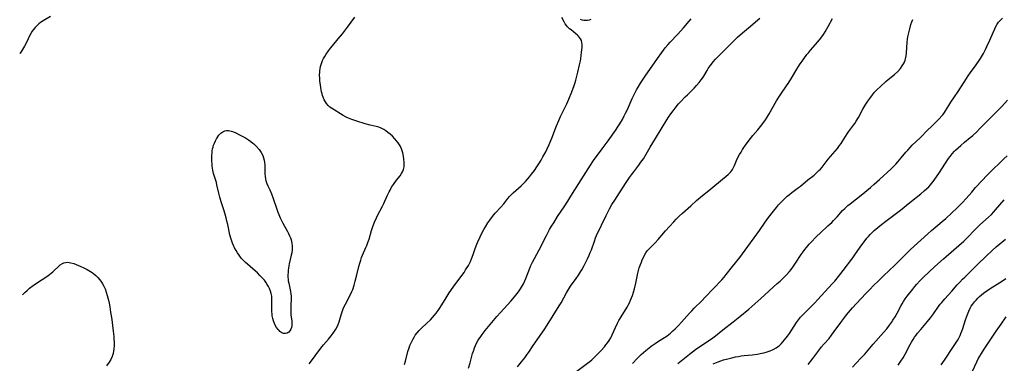
# Model space of a CAD drawing. Units: inches. Extents: x 2075399 to 2080784, y 233206 to 238604.
# Drawn here: x 2075419 to 2075687, y 235723 to 235816 of the extents above; entities that cross this region are included whole.
import ezdxf

# ---------------------------------------------------------------- set-up
doc = ezdxf.new("R2010")
doc.units = ezdxf.units.IN
doc.header["$MEASUREMENT"] = 0
doc.layers.add('c_04_T13S_R19E', color=198, linetype='Continuous')

msp = doc.modelspace()

# ---------------------------------------------------------------- linework, layer by layer
at = {"layer": 'c_04_T13S_R19E'}
for points, elevation in [([(2075427.33, 235817.37), (2075425.38, 235816.19), (2075424.66, 235815.71), (2075424.16, 235815.33), (2075423.68, 235814.91), (2075423.13, 235814.35), (2075422.64, 235813.73), (2075422.36, 235813.32), (2075422, 235812.71), (2075421.66, 235812.07), (2075420.86, 235810.43), (2075420.22, 235809.2), (2075419.75, 235808.38), (2075419.43, 235807.88), (2075419.09, 235807.38), (2075418.95, 235807.2)], 904), ([(2075497.83, 235722.7), (2075498.49, 235723.5), (2075500.43, 235726.2), (2075501.36, 235727.4), (2075501.73, 235727.85), (2075503.12, 235729.43), (2075503.81, 235730.28), (2075504.39, 235731.07), (2075504.74, 235731.58), (2075505.06, 235732.11), (2075505.42, 235732.74), (2075505.71, 235733.39), (2075505.97, 235734.14), (2075506.53, 235736.07), (2075506.88, 235737.09), (2075507.12, 235737.68), (2075507.4, 235738.32), (2075507.7, 235738.95), (2075509.02, 235741.41), (2075509.48, 235742.38), (2075509.7, 235742.96), (2075510.1, 235744.14), (2075510.4, 235745.2), (2075510.84, 235746.95), (2075511.39, 235749.21), (2075511.61, 235750.09), (2075511.87, 235750.95), (2075512.13, 235751.68), (2075512.39, 235752.33), (2075513.3, 235754.36), (2075513.51, 235754.88), (2075513.84, 235755.76), (2075514.14, 235756.66), (2075514.81, 235758.99), (2075515.07, 235759.79), (2075515.46, 235760.84), (2075515.66, 235761.32), (2075516.17, 235762.44), (2075516.48, 235763.07), (2075517.83, 235765.62), (2075518.18, 235766.34), (2075519.1, 235768.48), (2075519.61, 235769.55), (2075519.87, 235770.03), (2075520.31, 235770.78), (2075520.79, 235771.51), (2075521.65, 235772.69), (2075522.61, 235773.95), (2075522.99, 235774.51), (2075523.26, 235774.97), (2075523.52, 235775.62), (2075523.68, 235776.35), (2075523.73, 235776.94), (2075523.72, 235777.55), (2075523.65, 235778.45), (2075523.53, 235779.29), (2075523.35, 235780.14), (2075523.1, 235780.96), (2075522.99, 235781.25), (2075522.59, 235782.08), (2075522.09, 235782.86), (2075521.64, 235783.46), (2075521.15, 235784.03), (2075520.52, 235784.68), (2075519.92, 235785.23), (2075519.3, 235785.75), (2075518.77, 235786.15), (2075518.22, 235786.5), (2075517.65, 235786.81), (2075517.24, 235786.99), (2075516.78, 235787.15), (2075516.1, 235787.33), (2075514.42, 235787.72), (2075513.12, 235788.09), (2075510.8, 235788.83), (2075509.44, 235789.3), (2075508.55, 235789.65), (2075507.95, 235789.92), (2075507.11, 235790.37), (2075503.91, 235792.36), (2075503.49, 235792.66), (2075502.97, 235793.11), (2075502.54, 235793.61), (2075502.25, 235794.03), (2075501.91, 235794.66), (2075501.63, 235795.34), (2075501.48, 235795.78), (2075501.35, 235796.24), (2075501.22, 235796.81), (2075501.1, 235797.38), (2075500.9, 235798.58), (2075500.76, 235799.79), (2075500.71, 235800.45), (2075500.68, 235801.43), (2075500.7, 235802.04), (2075500.74, 235802.56), (2075500.81, 235803.08), (2075500.92, 235803.69), (2075501.07, 235804.24), (2075501.26, 235804.78), (2075501.49, 235805.32), (2075501.76, 235805.85), (2075502.09, 235806.44), (2075502.45, 235807.03), (2075503.09, 235807.99), (2075503.61, 235808.67), (2075504.16, 235809.34), (2075505.76, 235811.24), (2075506.89, 235812.61), (2075507.73, 235813.65), (2075508.31, 235814.42), (2075510.24, 235817.18)], 904), ([(2075523.84, 235722.53), (2075524.07, 235723.39), (2075524.75, 235725.99), (2075525.07, 235727.05), (2075525.29, 235727.64), (2075525.52, 235728.21), (2075525.78, 235728.77), (2075526.06, 235729.32), (2075526.41, 235729.91), (2075526.76, 235730.45), (2075527.27, 235731.11), (2075527.82, 235731.74), (2075528.43, 235732.35), (2075529.92, 235733.75), (2075530.86, 235734.66), (2075531.45, 235735.27), (2075532.01, 235735.89), (2075532.48, 235736.46), (2075533.03, 235737.23), (2075533.53, 235738), (2075535.15, 235740.7), (2075536.01, 235742.04), (2075537.07, 235743.55), (2075539.2, 235746.4), (2075540.03, 235747.6), (2075540.46, 235748.25), (2075541.21, 235749.51), (2075541.5, 235750.04), (2075541.76, 235750.59), (2075542.08, 235751.31), (2075542.52, 235752.47), (2075543.1, 235754.12), (2075543.53, 235755.25), (2075543.79, 235755.89), (2075544.41, 235757.25), (2075545.06, 235758.6), (2075545.41, 235759.26), (2075545.85, 235760.04), (2075546.52, 235761.1), (2075547.03, 235761.82), (2075547.78, 235762.79), (2075548.56, 235763.69), (2075550.06, 235765.35), (2075550.87, 235766.32), (2075551.97, 235767.74), (2075552.46, 235768.3), (2075552.97, 235768.84), (2075553.38, 235769.24), (2075555.61, 235771.22), (2075556.23, 235771.81), (2075556.81, 235772.4), (2075557.37, 235773.02), (2075557.91, 235773.66), (2075558.44, 235774.33), (2075559.21, 235775.36), (2075559.89, 235776.37), (2075560.4, 235777.16), (2075561.04, 235778.2), (2075561.53, 235779.04), (2075562.29, 235780.47), (2075562.66, 235781.22), (2075563.22, 235782.48), (2075563.93, 235784.2), (2075565.19, 235787.5), (2075565.83, 235789.03), (2075566.3, 235790.06), (2075566.67, 235790.83), (2075568.03, 235793.5), (2075568.61, 235794.76), (2075569.43, 235796.79), (2075570.08, 235798.56), (2075570.33, 235799.32), (2075570.51, 235799.97), (2075571.02, 235802.17), (2075571.5, 235804.13), (2075571.77, 235805.29), (2075571.85, 235805.78), (2075571.99, 235806.68), (2075572.09, 235807.57), (2075572.19, 235808.84), (2075572.2, 235809.29), (2075572.19, 235809.72), (2075572.14, 235810.26), (2075572.02, 235810.76), (2075571.81, 235811.21), (2075571.53, 235811.64), (2075571.27, 235811.93), (2075570.98, 235812.22), (2075570.53, 235812.6), (2075569.19, 235813.67), (2075568.82, 235813.98), (2075568.54, 235814.24), (2075568.23, 235814.55), (2075567.94, 235814.87), (2075567.61, 235815.35), (2075567.31, 235815.84), (2075566.66, 235817.06)], 906), ([(2075571.66, 235816.56), (2075572.17, 235816.44), (2075572.68, 235816.36), (2075573.16, 235816.33), (2075573.69, 235816.35), (2075574.2, 235816.44), (2075574.69, 235816.6)], 906), ([(2075585.93, 235722.75), (2075587.32, 235724.21), (2075588.34, 235725.23), (2075588.95, 235725.79), (2075589.57, 235726.33), (2075590.49, 235727.06), (2075591.05, 235727.48), (2075592.09, 235728.22), (2075592.99, 235728.81), (2075594.68, 235729.87), (2075595.36, 235730.33), (2075596.3, 235731.07), (2075596.97, 235731.65), (2075597.61, 235732.23), (2075598.49, 235733.09), (2075599.33, 235733.99), (2075601.48, 235736.44), (2075602.1, 235737.14), (2075602.74, 235737.82), (2075604.8, 235739.85), (2075605.75, 235740.83), (2075610.24, 235745.58), (2075610.88, 235746.31), (2075611.49, 235747.05), (2075613.2, 235749.23), (2075615.16, 235751.63), (2075615.95, 235752.66), (2075620.55, 235759), (2075622.12, 235761.27), (2075623.04, 235762.55), (2075624.32, 235764.26), (2075625.16, 235765.3), (2075625.77, 235766), (2075626.68, 235766.95), (2075627.64, 235767.87), (2075628.13, 235768.32), (2075628.7, 235768.81), (2075629.35, 235769.32), (2075631.2, 235770.69), (2075631.68, 235771.07), (2075633.74, 235772.79), (2075635.42, 235774.13), (2075636.1, 235774.71), (2075636.75, 235775.32), (2075637.16, 235775.76), (2075637.59, 235776.28), (2075638.4, 235777.35), (2075639.29, 235778.48), (2075641.78, 235781.38), (2075642.38, 235782.16), (2075642.76, 235782.68), (2075643.12, 235783.2), (2075643.56, 235783.88), (2075644.46, 235785.37), (2075644.81, 235785.91), (2075645.31, 235786.6), (2075646.13, 235787.67), (2075646.51, 235788.21), (2075646.87, 235788.77), (2075647.49, 235789.8), (2075648.75, 235792.04), (2075649.55, 235793.4), (2075650.06, 235794.22), (2075650.6, 235795.02), (2075651.3, 235795.95), (2075651.93, 235796.7), (2075652.27, 235797.07), (2075652.62, 235797.44), (2075653.4, 235798.2), (2075654.97, 235799.62), (2075655.57, 235800.13), (2075657.3, 235801.54), (2075658.21, 235802.35), (2075658.93, 235803.12), (2075659.47, 235803.85), (2075659.81, 235804.42), (2075660.03, 235804.91), (2075660.22, 235805.42), (2075660.32, 235805.76), (2075660.48, 235806.59), (2075660.58, 235807.46), (2075660.81, 235810.27), (2075660.9, 235811.11), (2075661, 235811.81), (2075661.13, 235812.54), (2075661.29, 235813.28), (2075661.47, 235814), (2075661.81, 235815.18), (2075662.04, 235815.84), (2075662.3, 235816.49)], 914), ([(2075598.31, 235722.72), (2075601.44, 235725.28), (2075603.09, 235726.57), (2075604.54, 235727.61), (2075606.63, 235728.97), (2075607.83, 235729.8), (2075608.55, 235730.34), (2075610.57, 235731.93), (2075613.41, 235734.1), (2075615.22, 235735.56), (2075617.63, 235737.58), (2075620.88, 235740.52), (2075625.39, 235744.55), (2075626.14, 235745.23), (2075626.7, 235745.77), (2075627.78, 235746.86), (2075628.7, 235747.84), (2075629.19, 235748.42), (2075629.61, 235748.97), (2075630.4, 235750.09), (2075631.93, 235752.44), (2075632.42, 235753.18), (2075632.93, 235753.87), (2075633.33, 235754.38), (2075634.09, 235755.26), (2075634.8, 235756.04), (2075635.77, 235757.07), (2075636.2, 235757.5), (2075637.04, 235758.31), (2075639.19, 235760.26), (2075640.23, 235761.23), (2075640.75, 235761.74), (2075641.71, 235762.76), (2075643.21, 235764.47), (2075643.76, 235765.04), (2075644.14, 235765.41), (2075644.63, 235765.84), (2075645.22, 235766.32), (2075646.94, 235767.63), (2075648.22, 235768.63), (2075650.82, 235770.76), (2075651.82, 235771.6), (2075653.28, 235772.9), (2075656.41, 235775.82), (2075657.09, 235776.49), (2075657.67, 235777.1), (2075658.24, 235777.72), (2075659.18, 235778.82), (2075660.42, 235780.32), (2075660.97, 235780.94), (2075661.64, 235781.66), (2075662.19, 235782.22), (2075664.33, 235784.24), (2075666.42, 235786.43), (2075667.29, 235787.29), (2075668.96, 235788.87), (2075669.51, 235789.42), (2075670.24, 235790.23), (2075670.47, 235790.52), (2075670.92, 235791.15), (2075671.22, 235791.61), (2075672.11, 235793.04), (2075672.7, 235793.97), (2075674.66, 235796.88), (2075676.97, 235800.46), (2075677.45, 235801.18), (2075678.06, 235802.03), (2075679.63, 235804.14), (2075680.43, 235805.32), (2075680.78, 235805.89), (2075681.57, 235807.25), (2075682.13, 235808.29), (2075682.53, 235809.11), (2075683.33, 235810.84), (2075684.2, 235812.94), (2075684.67, 235814), (2075684.95, 235814.58), (2075685.31, 235815.21), (2075685.72, 235815.8), (2075686.2, 235816.34), (2075686.78, 235816.83)], 916), ([(2075607.93, 235722.69), (2075609.26, 235723.21), (2075610.77, 235723.72), (2075611.9, 235724.06), (2075612.99, 235724.34), (2075614, 235724.56), (2075614.79, 235724.69), (2075615.58, 235724.81), (2075616.41, 235724.91), (2075618.51, 235725.12), (2075619.93, 235725.31), (2075621.15, 235725.54), (2075621.75, 235725.68), (2075622.33, 235725.84), (2075622.89, 235726.02), (2075623.45, 235726.22), (2075624.31, 235726.6), (2075625.07, 235727.03), (2075625.43, 235727.27), (2075625.88, 235727.62), (2075626.43, 235728.12), (2075626.94, 235728.66), (2075627.39, 235729.19), (2075628.17, 235730.21), (2075628.68, 235730.95), (2075630, 235732.98), (2075630.64, 235733.93), (2075631.19, 235734.68), (2075631.76, 235735.4), (2075632.16, 235735.85), (2075632.78, 235736.51), (2075634.95, 235738.62), (2075635.59, 235739.27), (2075636.42, 235740.16), (2075640.35, 235744.45), (2075641.05, 235745.24), (2075642.08, 235746.47), (2075643.36, 235748.1), (2075645.98, 235751.56), (2075646.74, 235752.61), (2075648.45, 235755.08), (2075649.3, 235756.28), (2075649.78, 235756.89), (2075650.24, 235757.41), (2075650.71, 235757.91), (2075651.2, 235758.4), (2075651.84, 235759), (2075652.76, 235759.81), (2075653.78, 235760.65), (2075654.94, 235761.57), (2075657.87, 235763.74), (2075658.93, 235764.57), (2075661.51, 235766.66), (2075664.53, 235769.04), (2075665.46, 235769.82), (2075666.15, 235770.44), (2075666.66, 235770.95), (2075667.16, 235771.48), (2075667.86, 235772.32), (2075668.37, 235773), (2075669.42, 235774.51), (2075671.24, 235777.33), (2075672.09, 235778.6), (2075672.48, 235779.13), (2075673.08, 235779.88), (2075673.71, 235780.6), (2075673.97, 235780.87), (2075674.68, 235781.54), (2075675.41, 235782.18), (2075676.44, 235783.05), (2075678, 235784.32), (2075678.69, 235784.91), (2075679.73, 235785.87), (2075680.63, 235786.77), (2075682.52, 235788.7), (2075684.72, 235790.85), (2075685.72, 235791.86), (2075686.57, 235792.79), (2075688.11, 235794.54)], 918), ([(2075633.79, 235722.49), (2075634.15, 235722.9), (2075634.48, 235723.31), (2075635.09, 235724.11), (2075636.73, 235726.35), (2075637.38, 235727.19), (2075638.21, 235728.16), (2075639.52, 235729.62), (2075640.21, 235730.45), (2075640.94, 235731.45), (2075642.67, 235733.95), (2075643.5, 235735.07), (2075644.29, 235736.06), (2075645.31, 235737.26), (2075645.88, 235737.89), (2075648.19, 235740.36), (2075649.63, 235741.96), (2075650.41, 235742.78), (2075651.76, 235744.16), (2075652.77, 235745.15), (2075654.12, 235746.44), (2075656.1, 235748.27), (2075657.23, 235749.35), (2075658.33, 235750.45), (2075660.21, 235752.36), (2075661.73, 235753.83), (2075666.42, 235758.14), (2075667.45, 235759.03), (2075670.37, 235761.5), (2075671.29, 235762.29), (2075672.86, 235763.71), (2075674.42, 235765.16), (2075675, 235765.73), (2075675.9, 235766.67), (2075676.83, 235767.7), (2075678.38, 235769.49), (2075679.45, 235770.69), (2075681.19, 235772.59), (2075682.49, 235773.97), (2075683.04, 235774.53), (2075687.14, 235778.54), (2075688.03, 235779.37)], 920), ([(2075645.86, 235721.72), (2075646.9, 235722.87), (2075648.28, 235724.31), (2075649.23, 235725.33), (2075651.56, 235728.04), (2075654.36, 235731.2), (2075655.24, 235732.25), (2075655.7, 235732.83), (2075656.5, 235733.95), (2075656.92, 235734.6), (2075657.48, 235735.51), (2075658.03, 235736.47), (2075659.13, 235738.53), (2075659.39, 235738.99), (2075659.82, 235739.69), (2075660.27, 235740.37), (2075660.78, 235741.07), (2075662.3, 235743.06), (2075662.86, 235743.77), (2075663.39, 235744.39), (2075664.25, 235745.33), (2075665.14, 235746.21), (2075668.37, 235749.22), (2075670.71, 235751.28), (2075673.48, 235753.76), (2075676.23, 235756.14), (2075676.85, 235756.72), (2075677.44, 235757.31), (2075678.98, 235758.94), (2075679.95, 235759.94), (2075680.63, 235760.59), (2075682.93, 235762.65), (2075683.73, 235763.4), (2075684.44, 235764.13), (2075684.89, 235764.63), (2075687.26, 235767.33)], 922), ([(2075419.75, 235741.49), (2075420.34, 235742.08), (2075420.95, 235742.65), (2075421.67, 235743.27), (2075422.65, 235744.01), (2075423.78, 235744.8), (2075426.33, 235746.46), (2075427.09, 235747.01), (2075427.53, 235747.36), (2075427.96, 235747.73), (2075428.36, 235748.09), (2075429.41, 235749.11), (2075429.99, 235749.62), (2075430.6, 235750.03), (2075430.97, 235750.19), (2075431.51, 235750.33), (2075431.95, 235750.35), (2075432.44, 235750.32), (2075432.93, 235750.22), (2075433.7, 235749.97), (2075435.65, 235749.2), (2075436.46, 235748.83), (2075437.31, 235748.4), (2075437.79, 235748.13), (2075438.25, 235747.84), (2075438.7, 235747.54), (2075439.16, 235747.19), (2075439.73, 235746.7), (2075440.27, 235746.16), (2075440.79, 235745.57), (2075441.25, 235744.94), (2075441.53, 235744.5), (2075441.9, 235743.81), (2075442.21, 235743.09), (2075442.54, 235742.2), (2075442.81, 235741.31), (2075443.15, 235739.99), (2075443.31, 235739.23), (2075443.49, 235738.25), (2075443.74, 235736.77), (2075444.05, 235734.73), (2075444.27, 235733.16), (2075444.47, 235731.55), (2075444.59, 235730.15), (2075444.64, 235729.43), (2075444.67, 235728.55), (2075444.67, 235727.7), (2075444.62, 235726.79), (2075444.54, 235726.11), (2075444.41, 235725.45), (2075444.18, 235724.69), (2075443.78, 235723.82), (2075443.35, 235723.14), (2075442.64, 235722.17)], 904), ([(2075670.04, 235722.38), (2075670.93, 235723.64), (2075673.43, 235727.36), (2075673.96, 235728.17), (2075674.47, 235728.99), (2075674.86, 235729.69), (2075675.22, 235730.41), (2075675.43, 235730.9), (2075675.69, 235731.58), (2075675.93, 235732.27), (2075676.71, 235734.67), (2075677.21, 235736.1), (2075677.59, 235737.02), (2075677.97, 235737.81), (2075678.27, 235738.35), (2075678.61, 235738.87), (2075679.12, 235739.54), (2075679.57, 235740.06), (2075680.04, 235740.55), (2075680.53, 235741.03), (2075681.07, 235741.51), (2075681.63, 235741.96), (2075682.49, 235742.59), (2075683.44, 235743.21), (2075685.34, 235744.39), (2075686.81, 235745.33), (2075687.68, 235745.92)], 926)]:
    msp.add_lwpolyline(points, dxfattribs=dict(at, elevation=elevation))
for points in [[(2075541.25, 235721.49, 908), (2075541.68, 235722.91, 908), (2075542.38, 235725.48, 908), (2075542.58, 235726.13, 908), (2075542.88, 235726.99, 908), (2075543.15, 235727.65, 908), (2075543.46, 235728.3, 908), (2075543.9, 235729.09, 908), (2075544.57, 235730.14, 908), (2075544.96, 235730.7, 908), (2075545.8, 235731.79, 908), (2075547.15, 235733.41, 908), (2075548.99, 235735.56, 908), (2075549.95, 235736.63, 908), (2075551.88, 235738.72, 908), (2075552.79, 235739.75, 908), (2075553.78, 235740.97, 908), (2075554.86, 235742.33, 908), (2075555.4, 235743.08, 908), (2075555.71, 235743.55, 908), (2075555.99, 235744.03, 908), (2075556.24, 235744.49, 908), (2075556.62, 235745.31, 908), (2075556.87, 235745.89, 908), (2075557.98, 235748.77, 908), (2075558.28, 235749.46, 908), (2075558.7, 235750.36, 908), (2075559.24, 235751.4, 908), (2075560.52, 235753.74, 908), (2075562.5, 235757.68, 908), (2075563.36, 235759.24, 908), (2075563.9, 235760.17, 908), (2075564.47, 235761.13, 908), (2075565.5, 235762.78, 908), (2075567.34, 235765.49, 908), (2075568.31, 235766.96, 908), (2075569.18, 235768.36, 908), (2075571.29, 235771.85, 908), (2075574.52, 235776.85, 908), (2075575.36, 235778.06, 908), (2075577.72, 235781.23, 908), (2075579.32, 235783.46, 908), (2075581.29, 235786.28, 908), (2075581.95, 235787.25, 908), (2075582.47, 235788.06, 908), (2075583.19, 235789.28, 908), (2075583.7, 235790.26, 908), (2075584.07, 235791.01, 908), (2075584.54, 235792.01, 908), (2075585.84, 235794.96, 908), (2075586.46, 235796.22, 908), (2075587.04, 235797.3, 908), (2075587.51, 235798.11, 908), (2075588.14, 235799.12, 908), (2075589.43, 235801.07, 908), (2075592.78, 235805.88, 908), (2075593.93, 235807.51, 908), (2075594.86, 235808.75, 908), (2075595.59, 235809.62, 908), (2075596.24, 235810.34, 908), (2075598.24, 235812.4, 908), (2075599.15, 235813.4, 908), (2075599.87, 235814.24, 908), (2075601.91, 235816.7, 908)], [(2075554.59, 235721.88, 910), (2075555.68, 235723.2, 910), (2075556.6, 235724.35, 910), (2075557.17, 235725.14, 910), (2075557.69, 235725.89, 910), (2075558.91, 235727.69, 910), (2075561.83, 235731.91, 910), (2075562.72, 235733.24, 910), (2075566, 235738.49, 910), (2075566.46, 235739.29, 910), (2075567.94, 235742.01, 910), (2075568.48, 235742.92, 910), (2075569.07, 235743.82, 910), (2075570.61, 235745.94, 910), (2075571.21, 235746.8, 910), (2075571.79, 235747.72, 910), (2075572.1, 235748.25, 910), (2075572.79, 235749.51, 910), (2075573.69, 235751.26, 910), (2075574.16, 235752.28, 910), (2075574.45, 235753.01, 910), (2075574.73, 235753.75, 910), (2075575.55, 235756.12, 910), (2075575.88, 235756.99, 910), (2075576.15, 235757.61, 910), (2075578.76, 235763.1, 910), (2075579.68, 235764.9, 910), (2075580.32, 235766.05, 910), (2075581.09, 235767.28, 910), (2075582.41, 235769.27, 910), (2075584.22, 235772.11, 910), (2075585.13, 235773.47, 910), (2075585.63, 235774.17, 910), (2075586.27, 235775.04, 910), (2075587.68, 235776.85, 910), (2075588.24, 235777.61, 910), (2075588.91, 235778.58, 910), (2075589.65, 235779.78, 910), (2075590.79, 235781.75, 910), (2075592.18, 235784.08, 910), (2075593.79, 235786.65, 910), (2075595.28, 235789.15, 910), (2075595.76, 235789.91, 910), (2075596.37, 235790.8, 910), (2075596.98, 235791.63, 910), (2075597.55, 235792.35, 910), (2075598.52, 235793.51, 910), (2075599.12, 235794.18, 910), (2075600.31, 235795.43, 910), (2075600.9, 235796.01, 910), (2075602.74, 235797.79, 910), (2075603.42, 235798.49, 910), (2075604.14, 235799.3, 910), (2075604.68, 235800.03, 910), (2075605.03, 235800.55, 910), (2075605.37, 235801.09, 910), (2075606.28, 235802.62, 910), (2075606.59, 235803.12, 910), (2075607.14, 235803.92, 910), (2075607.73, 235804.69, 910), (2075607.96, 235804.97, 910), (2075608.58, 235805.67, 910), (2075609.23, 235806.35, 910), (2075611.76, 235808.84, 910), (2075613.81, 235810.99, 910), (2075614.51, 235811.67, 910), (2075615.24, 235812.32, 910), (2075616.46, 235813.35, 910), (2075618.1, 235814.69, 910), (2075620.12, 235816.45, 910), (2075620.63, 235816.86, 910)], [(2075568.28, 235718.89, 912), (2075573.7, 235722.89, 912), (2075574.28, 235723.34, 912), (2075574.82, 235723.78, 912), (2075575.4, 235724.3, 912), (2075575.89, 235724.75, 912), (2075576.89, 235725.74, 912), (2075577.39, 235726.27, 912), (2075578.3, 235727.29, 912), (2075578.72, 235727.81, 912), (2075579.11, 235728.35, 912), (2075579.58, 235729.04, 912), (2075580, 235729.76, 912), (2075580.19, 235730.13, 912), (2075580.4, 235730.56, 912), (2075581.28, 235732.6, 912), (2075581.83, 235733.71, 912), (2075582.26, 235734.48, 912), (2075583.77, 235736.92, 912), (2075584.45, 235738.08, 912), (2075584.79, 235738.69, 912), (2075585.11, 235739.31, 912), (2075585.42, 235739.98, 912), (2075585.69, 235740.63, 912), (2075585.93, 235741.29, 912), (2075586.22, 235742.19, 912), (2075586.48, 235743.13, 912), (2075586.84, 235744.66, 912), (2075587.41, 235747.41, 912), (2075587.59, 235748.1, 912), (2075587.8, 235748.82, 912), (2075588.11, 235749.75, 912), (2075588.35, 235750.39, 912), (2075588.61, 235751.01, 912), (2075588.91, 235751.65, 912), (2075589.23, 235752.28, 912), (2075589.59, 235752.88, 912), (2075589.98, 235753.45, 912), (2075590.19, 235753.7, 912), (2075590.62, 235754.19, 912), (2075592.11, 235755.66, 912), (2075592.98, 235756.58, 912), (2075594.93, 235758.89, 912), (2075595.98, 235760.1, 912), (2075597.17, 235761.39, 912), (2075597.85, 235762.08, 912), (2075598.67, 235762.9, 912), (2075599.54, 235763.71, 912), (2075601.81, 235765.77, 912), (2075603.4, 235767.18, 912), (2075605.04, 235768.54, 912), (2075606.74, 235769.87, 912), (2075607.86, 235770.78, 912), (2075612.01, 235774.3, 912), (2075612.37, 235774.64, 912), (2075612.7, 235775, 912), (2075612.98, 235775.35, 912), (2075613.18, 235775.65, 912), (2075613.46, 235776.14, 912), (2075613.72, 235776.69, 912), (2075614.31, 235778.09, 912), (2075614.77, 235779.04, 912), (2075615.11, 235779.68, 912), (2075615.52, 235780.38, 912), (2075615.96, 235781.07, 912), (2075616.93, 235782.51, 912), (2075618.06, 235784.05, 912), (2075618.71, 235784.88, 912), (2075620.08, 235786.48, 912), (2075620.78, 235787.31, 912), (2075621.42, 235788.13, 912), (2075622.15, 235789.13, 912), (2075622.63, 235789.85, 912), (2075623.21, 235790.81, 912), (2075625.2, 235794.33, 912), (2075625.99, 235795.64, 912), (2075626.7, 235796.74, 912), (2075628.53, 235799.38, 912), (2075629.24, 235800.52, 912), (2075630.7, 235802.94, 912), (2075631.48, 235804.15, 912), (2075632.62, 235805.79, 912), (2075633.48, 235806.94, 912), (2075633.87, 235807.44, 912), (2075634.46, 235808.14, 912), (2075636.49, 235810.41, 912), (2075637.29, 235811.43, 912), (2075637.99, 235812.45, 912), (2075638.41, 235813.14, 912), (2075639.26, 235814.63, 912), (2075640.43, 235816.76, 912)], [(2075658.32, 235722.34, 924), (2075658.71, 235722.87, 924), (2075659.09, 235723.42, 924), (2075659.66, 235724.32, 924), (2075660.21, 235725.27, 924), (2075661.6, 235727.91, 924), (2075661.98, 235728.61, 924), (2075662.39, 235729.29, 924), (2075662.8, 235729.9, 924), (2075663.2, 235730.46, 924), (2075663.63, 235731.01, 924), (2075664.47, 235732.04, 924), (2075666.32, 235734.21, 924), (2075667.16, 235735.23, 924), (2075668, 235736.34, 924), (2075669.35, 235738.29, 924), (2075669.8, 235738.9, 924), (2075670.21, 235739.41, 924), (2075671.09, 235740.41, 924), (2075672.96, 235742.43, 924), (2075674.44, 235744.19, 924), (2075675.12, 235744.96, 924), (2075675.87, 235745.73, 924), (2075676.46, 235746.31, 924), (2075679.9, 235749.62, 924), (2075682.45, 235752.14, 924), (2075683.93, 235753.56, 924), (2075685.01, 235754.53, 924), (2075687.58, 235756.65, 924)], [(2075678.58, 235720.7, 928), (2075679.77, 235723.23, 928), (2075680.16, 235723.99, 928), (2075680.57, 235724.73, 928), (2075681, 235725.47, 928), (2075681.58, 235726.37, 928), (2075683.43, 235729.09, 928), (2075685.08, 235731.57, 928), (2075685.52, 235732.2, 928), (2075686.43, 235733.45, 928), (2075687.8, 235735.44, 928)]]:
    msp.add_polyline3d(points, dxfattribs=at)
msp.add_polyline3d([(2075476.95, 235755.56, 904), (2075476.58, 235756.63, 904), (2075476.41, 235757.21, 904), (2075476.25, 235757.86, 904), (2075475.64, 235760.67, 904), (2075475.43, 235761.57, 904), (2075475.19, 235762.46, 904), (2075474.64, 235764.37, 904), (2075473.89, 235766.83, 904), (2075473.52, 235768.13, 904), (2075473.24, 235769.21, 904), (2075472.7, 235771.45, 904), (2075472.54, 235772.11, 904), (2075471.81, 235774.58, 904), (2075471.62, 235775.41, 904), (2075471.51, 235775.97, 904), (2075471.43, 235776.54, 904), (2075471.36, 235777.3, 904), (2075471.32, 235777.83, 904), (2075471.3, 235778.97, 904), (2075471.32, 235779.56, 904), (2075471.36, 235780.12, 904), (2075471.42, 235780.7, 904), (2075471.52, 235781.28, 904), (2075471.63, 235781.75, 904), (2075471.77, 235782.22, 904), (2075472, 235782.85, 904), (2075472.27, 235783.45, 904), (2075472.58, 235784.03, 904), (2075472.75, 235784.29, 904), (2075473.25, 235784.96, 904), (2075473.8, 235785.52, 904), (2075474.32, 235785.9, 904), (2075474.89, 235786.15, 904), (2075475.33, 235786.25, 904), (2075475.86, 235786.26, 904), (2075476.55, 235786.12, 904), (2075477.25, 235785.88, 904), (2075477.88, 235785.6, 904), (2075479.04, 235785.01, 904), (2075480.45, 235784.23, 904), (2075481.3, 235783.71, 904), (2075481.92, 235783.29, 904), (2075482.5, 235782.84, 904), (2075482.73, 235782.66, 904), (2075483.41, 235782.03, 904), (2075484.21, 235781.12, 904), (2075484.76, 235780.29, 904), (2075485.17, 235779.48, 904), (2075485.41, 235778.84, 904), (2075485.58, 235778.17, 904), (2075485.67, 235777.52, 904), (2075485.71, 235776.85, 904), (2075485.72, 235775.28, 904), (2075485.75, 235774.43, 904), (2075485.81, 235773.74, 904), (2075485.91, 235773.06, 904), (2075486.03, 235772.58, 904), (2075486.28, 235771.86, 904), (2075486.6, 235771.15, 904), (2075487.1, 235770.1, 904), (2075487.58, 235768.97, 904), (2075488.04, 235767.71, 904), (2075488.99, 235764.82, 904), (2075489.28, 235764.01, 904), (2075489.55, 235763.34, 904), (2075489.93, 235762.5, 904), (2075490.3, 235761.74, 904), (2075490.69, 235761, 904), (2075491.94, 235758.76, 904), (2075492.24, 235758.17, 904), (2075492.51, 235757.58, 904), (2075492.74, 235756.99, 904), (2075492.91, 235756.44, 904), (2075493.11, 235755.55, 904), (2075493.21, 235754.66, 904), (2075493.21, 235754.18, 904), (2075493.19, 235753.77, 904), (2075493.08, 235752.91, 904), (2075492.97, 235752.3, 904), (2075492.43, 235749.9, 904), (2075492.22, 235748.79, 904), (2075492.12, 235748.1, 904), (2075492.08, 235747.56, 904), (2075492.05, 235747.03, 904), (2075492.06, 235746.25, 904), (2075492.09, 235745.76, 904), (2075492.15, 235745.27, 904), (2075492.26, 235744.61, 904), (2075492.75, 235742.37, 904), (2075492.85, 235741.7, 904), (2075492.89, 235741.19, 904), (2075492.9, 235740.69, 904), (2075492.81, 235738.41, 904), (2075492.8, 235737.13, 904), (2075492.86, 235736.07, 904), (2075493.09, 235734.26, 904), (2075493.12, 235733.85, 904), (2075493.14, 235733.44, 904), (2075493.11, 235733.04, 904), (2075493.03, 235732.57, 904), (2075492.85, 235732.09, 904), (2075492.6, 235731.66, 904), (2075492.28, 235731.31, 904), (2075491.83, 235731.03, 904), (2075491.41, 235730.91, 904), (2075490.86, 235730.93, 904), (2075490.41, 235731.09, 904), (2075489.88, 235731.48, 904), (2075489.62, 235731.74, 904), (2075489.36, 235732.04, 904), (2075488.96, 235732.6, 904), (2075488.59, 235733.22, 904), (2075488.39, 235733.65, 904), (2075488.11, 235734.38, 904), (2075487.92, 235735.07, 904), (2075487.79, 235735.79, 904), (2075487.73, 235736.25, 904), (2075487.69, 235736.93, 904), (2075487.67, 235737.6, 904), (2075487.7, 235739.34, 904), (2075487.69, 235740.21, 904), (2075487.63, 235741.07, 904), (2075487.5, 235741.86, 904), (2075487.32, 235742.49, 904), (2075487.02, 235743.21, 904), (2075486.74, 235743.77, 904), (2075486.43, 235744.31, 904), (2075486, 235744.95, 904), (2075485.62, 235745.45, 904), (2075485.21, 235745.93, 904), (2075484.41, 235746.78, 904), (2075483.74, 235747.45, 904), (2075483.19, 235747.96, 904), (2075481.01, 235749.84, 904), (2075480.53, 235750.27, 904), (2075479.95, 235750.83, 904), (2075479.4, 235751.42, 904), (2075479.1, 235751.78, 904), (2075478.72, 235752.27, 904), (2075478.3, 235752.89, 904), (2075477.91, 235753.53, 904), (2075477.52, 235754.27, 904), (2075477.22, 235754.91, 904)], close=True, dxfattribs=at)

doc.saveas('drawing.dxf')
